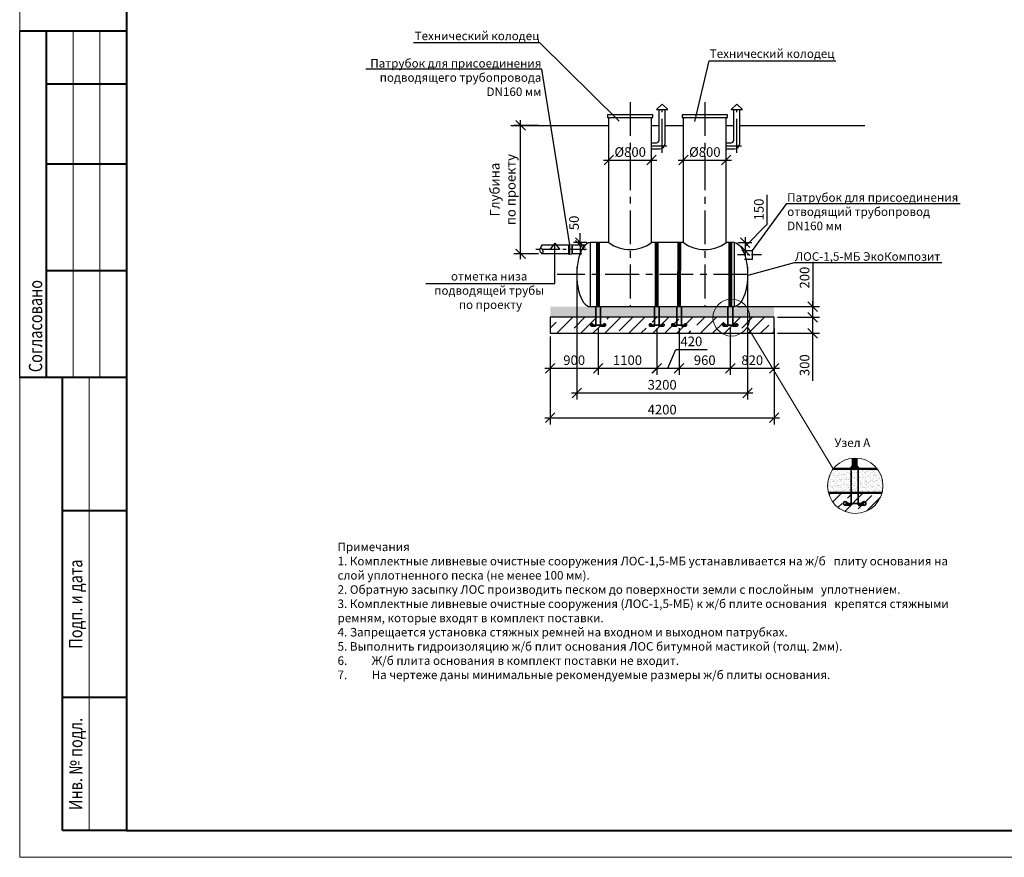
# Model space of a CAD drawing. Extents: x -7229 to 98044, y -125079 to -95379.
# Drawn here: x 552 to 19018, y -125079 to -109367 of the extents above; entities that cross this region are included whole.
import ezdxf
from ezdxf import colors
from ezdxf.entities.mleader import LeaderData, LeaderLine
from ezdxf.enums import TextEntityAlignment as Align
from ezdxf.math import Vec2, Vec3

# ---------------------------------------------------------------- set-up
doc = ezdxf.new("R2010")
doc.units = 0
doc.linetypes.add('осеваяX2', pattern=[101.6, 63.5, -12.7, 12.7, -12.7])
doc.layers.get('0').update_dxf_attribs({"linetype": 'CONTINUOUS'})
doc.layers.get('Defpoints').update_dxf_attribs({"linetype": 'CONTINUOUS'})
for name, color, linetype, lineweight in [('Вход', 34, 'CONTINUOUS', 50), ('Корпус', 250, 'CONTINUOUS', 50), ('Ремни', 92, 'CONTINUOUS', 50), ('Самотек', 32, 'CONTINUOUS', 25), ('Фундаменты-Плиты', 251, 'CONTINUOUS', 30)]:
    doc.layers.add(name, color=color, linetype=linetype, lineweight=lineweight)
for name, color, linetype in [('Оси', 1, 'осеваяX2'), ('Размеры', 96, 'CONTINUOUS'), ('Тонкая', 250, 'CONTINUOUS')]:
    doc.layers.add(name, color=color, linetype=linetype)
doc.styles.add('GOST 2.304', font='CS_Gost2304.shx')
doc.styles.add('SPDS', font='spds.shx', dxfattribs={"height": 200})
doc.styles.add('Простой', font='spds.shx', dxfattribs={"width": 0.8})
doc.linetypes.add('Земля', pattern='A,1,[130,ltypeshp.shx,S=2,R=135,X=0,Y=-1.414214],1.5,[130,ltypeshp.shx,S=2,R=135,X=0,Y=-1.414214],1.5,[130,ltypeshp.shx,S=2,R=135,X=0,Y=-1.414214],10', length=14)
doc.dimstyles.new('SPDS', dxfattribs={"dimscale": 100, "dimtxt": 1.8, "dimasz": 1.8, "dimexe": 1.25, "dimexo": 0.625, "dimtad": 1, "dimdec": 0, "dimrnd": 0.001, "dimtxsty": 'GOST 2.304', "dimblk": 'OBLIQUE', "dimcen": 2.5, "dimdle": 1, "dimadec": 0, "dimazin": 2, "dimtfac": 0.75, "dimtdec": 0, "dimtmove": 1, "dimatfit": 3, "dimldrblk": 'DOTSMALL', "dimfxl": 1, "dimtolj": 1, "dimarcsym": 0})

# ---------------------------------------------------------------- blocks, each defined once
blk = doc.blocks.new('*U162')
at = {"lineweight": 5}
for p, q in [((0, 0), (0, 297)), ((10, 90), (10, 155)), ((15, 90), (15, 155)), ((13, 5), (13, 90)), ((0, 0), (420, 0))]:
    blk.add_line(p, q, dxfattribs=at)
at = {"lineweight": 40}
for p, q in [((20, 292), (20, 5)), ((20, 155), (0, 155)), ((5, 90), (5, 155)), ((20, 145), (5, 145)), ((20, 130), (5, 130)), ((20, 110), (5, 110)), ((20, 90), (0, 90)), ((8, 5), (8, 90)), ((20, 65), (8, 65)), ((20, 30), (8, 30)), ((20, 5), (8, 5)), ((20, 5), (415, 5))]:
    blk.add_line(p, q, dxfattribs=at)
for p, q in [((0, 90), (0, 155)), ((20, 5), (20, 155))]:
    blk.add_line(p, q)
at = {"style": 'Простой', "width": 0.8}
blk.add_text('Согласовано', height=2.5, rotation=90, dxfattribs=at).set_placement((5, 91), align=Align.BOTTOM_LEFT)
for s, p in [('Подп. и дата', (10.5, 47.5)), ('Инв. № подл.', (10.5, 17.5))]:
    blk.add_text(s, height=2.5, rotation=90, dxfattribs=at).set_placement(p, align=Align.MIDDLE_CENTER)
at = {"style": 'Простой', "width": 0.8, "flags": 8}
for tag, p in [('002_Шифр_проекта', (355, 55)), ('003_Стадия_проекта', (372.5, 25)), ('008_Номер_листа', (387.5, 25)), ('Всего_листов', (405, 25))]:
    blk.add_attdef(tag, text='', height=5, dxfattribs=at).set_placement(p, align=Align.MIDDLE_CENTER)
at = {"style": 'Простой', "flags": 8}
for tag, p, width in [('001_ИМЯ_ПРОЕКТА_001', (349.94, 41.5), 0.75), ('006_ИМЯ_РАЗДЕЛА_001', (324.94, 26.5), 0.75), ('007_ИМЯ_ЛИСТА_001', (324.6, 11.5), 0.8)]:
    blk.add_attdef(tag, p, '', height=3, dxfattribs=dict(at, width=width))
at = {"style": 'Простой', "width": 0.8, "flags": 8}
for tag, p in [('011_Должность', (230.5, 30)), ('021_Фамилия', (250.5, 30)), ('012_Должность', (230.5, 25)), ('022_Фамилия', (250.5, 25)), ('013_Должность', (230.5, 20)), ('023_Фамилия', (250.5, 20)), ('014_Должность', (230.5, 15)), ('024_Фамилия', (250.5, 15)), ('015_Должность', (230.5, 10)), ('025_Фамилия', (250.5, 10)), ('016_Должность', (230.5, 5)), ('026_Фамилия', (250.5, 5)), ('Формат', (365, 0.3))]:
    blk.add_attdef(tag, text='', height=2.5, dxfattribs=at).set_placement(p, align=Align.BOTTOM_LEFT)
for tag, p in [('005_Дата_1', (290, 30)), ('005_Дата_2', (290, 25)), ('005_Дата_3', (290, 20)), ('005_Дата_4', (290, 15)), ('005_Дата_5', (290, 10)), ('005_Дата_6', (290, 5))]:
    blk.add_attdef(tag, text='', height=2.5, dxfattribs=at).set_placement(p, align=Align.BOTTOM_CENTER)
blk.add_attdef('004_Архив1', text='', height=2.5, rotation=90, dxfattribs=at).set_placement((16.5, 17.5), align=Align.MIDDLE_CENTER)
blk = doc.blocks.new('РАСТРУБ М1')
at = {"layer": 'Вход', "lineweight": 20, "ltscale": 5}
for p, q in [((-0.43, 0.54), (-0.46, 0.54)), ((-0.46, -0.54), (-0.46, 0.54)), ((-0.46, 0.5), (-0.46, -0.5)), ((-0.43, -0.55), (-0.43, 0.55)), ((-0.33, 0.57), (-0.41, 0.57)), ((-0.31, -0.55), (-0.31, 0.55)), ((-0.08, 0.54), (-0.31, 0.54)), ((-0.08, -0.54), (-0.08, 0.54)), ((-0.08, 0.54), (0, 0.5)), ((0, -0.5), (0, 0.5)), ((-0.43, -0.54), (-0.46, -0.54)), ((-0.33, -0.57), (-0.41, -0.57)), ((-0.08, -0.54), (-0.31, -0.54)), ((0, -0.5), (-0.08, -0.54))]:
    blk.add_line(p, q, dxfattribs=at)
for centre, start, end in [((-0.4, 0.54), 101.4919, 184.0516), ((-0.33, 0.54), 355.9484, 78.5081), ((-0.4, -0.54), 175.9484, 258.5081), ((-0.33, -0.54), 281.4919, 4.0516)]:
    blk.add_arc(centre, 0.022, start, end, dxfattribs=at)
blk = doc.blocks.new('_Oblique')
at = {"color": 0, "linetype": 'ByBlock', "lineweight": -2}
blk.add_line((-0.5, -0.5), (0.5, 0.5), dxfattribs=at)
blk = doc.blocks.new('*D177')
at = {"color": 0, "lineweight": -2, "transparency": 16777216}
for p, q in [((11064, -113549), (11064, -113369)), ((11188, -113549), (10939, -113549)), ((11064, -113599), (11064, -113549)), ((11078, -113599), (10939, -113599)), ((11064, -113599), (11064, -113779))]:
    blk.add_line(p, q, dxfattribs=at)
at = {"layer": 'Defpoints', "color": 0, "lineweight": 30, "transparency": 16777216}
for p in [(11064, -113549), (11251, -113549), (11141, -113599)]:
    blk.add_point(p, dxfattribs=at)
at = {"color": 0, "lineweight": -2, "transparency": 16777216, "xscale": 180, "yscale": 180, "zscale": 180}
for p, rotation in [((11064, -113549), 270), ((11064, -113599), 90)]:
    blk.add_blockref('_Oblique', p, dxfattribs=dict(at, rotation=rotation))
at = {"color": 0, "transparency": 16777216, "insert": (10948, -113179), "char_height": 180, "attachment_point": 5, "rotation": 90, "style": 'GOST 2.304'}
blk.add_mtext('\\A1;50', dxfattribs=at)
blk = doc.blocks.new('_DotSmall')
at = {"color": 0, "linetype": 'ByBlock', "const_width": 0.5}
blk.add_lwpolyline([(-0.0625, 0, 1), (0.0625, 0, 1)], format="xyb", close=True, dxfattribs=at)
blk = doc.blocks.new('*D178')
at = {"color": 0, "lineweight": -2, "transparency": 16777216}
for p, q in [((11601, -111939), (11601, -111876)), ((12401, -111939), (12401, -111876)), ((11501, -112001), (12501, -112001))]:
    blk.add_line(p, q, dxfattribs=at)
at = {"layer": 'Defpoints', "color": 0, "lineweight": 30, "transparency": 16777216}
for p in [(11601, -112001), (12401, -112001), (12401, -112001)]:
    blk.add_point(p, dxfattribs=at)
at = {"color": 0, "lineweight": -2, "transparency": 16777216, "xscale": 180, "yscale": 180, "zscale": 180, "rotation": 180}
blk.add_blockref('_Oblique', (11601, -112001), dxfattribs=at)
at = {"color": 0, "lineweight": -2, "transparency": 16777216, "xscale": 180, "yscale": 180, "zscale": 180}
blk.add_blockref('_Oblique', (12401, -112001), dxfattribs=at)
at = {"color": 0, "transparency": 16777216, "insert": (12001, -111849), "char_height": 180, "attachment_point": 5, "style": 'GOST 2.304'}
blk.add_mtext('\\A1;%%c800', dxfattribs=at)
blk = doc.blocks.new('*D179')
at = {"color": 0, "lineweight": -2, "transparency": 16777216}
for p, q in [((14568, -113203), (14568, -112650)), ((14157, -113624), (14568, -113203)), ((14017, -113549), (14282, -113549)), ((14157, -113449), (14157, -113799)), ((14147, -113699), (14282, -113699))]:
    blk.add_line(p, q, dxfattribs=at)
at = {"layer": 'Defpoints', "color": 0, "lineweight": 30, "transparency": 16777216}
for p in [(13955, -113549), (14084, -113699), (14157, -113699)]:
    blk.add_point(p, dxfattribs=at)
at = {"color": 0, "lineweight": -2, "transparency": 16777216, "xscale": 180, "yscale": 180, "zscale": 180}
for p, rotation in [((14157, -113549), 90), ((14157, -113699), 270)]:
    blk.add_blockref('_Oblique', p, dxfattribs=dict(at, rotation=rotation))
at = {"color": 0, "transparency": 16777216, "insert": (14415, -112927), "char_height": 180, "attachment_point": 5, "rotation": 90, "style": 'GOST 2.304'}
blk.add_mtext('\\A1;150', dxfattribs=at)
blk = doc.blocks.new('*D180')
at = {"color": 0, "lineweight": -2, "transparency": 16777216}
for p, q in [((13001, -111939), (13001, -111876)), ((13801, -111939), (13801, -111876)), ((12901, -112001), (13901, -112001))]:
    blk.add_line(p, q, dxfattribs=at)
at = {"layer": 'Defpoints', "color": 0, "lineweight": 30, "transparency": 16777216}
for p in [(13001, -112001), (13801, -112001), (13801, -112001)]:
    blk.add_point(p, dxfattribs=at)
at = {"color": 0, "lineweight": -2, "transparency": 16777216, "xscale": 180, "yscale": 180, "zscale": 180, "rotation": 180}
blk.add_blockref('_Oblique', (13001, -112001), dxfattribs=at)
at = {"color": 0, "lineweight": -2, "transparency": 16777216, "xscale": 180, "yscale": 180, "zscale": 180}
blk.add_blockref('_Oblique', (13801, -112001), dxfattribs=at)
at = {"color": 0, "transparency": 16777216, "insert": (13401, -111849), "char_height": 180, "attachment_point": 5, "style": 'GOST 2.304'}
blk.add_mtext('\\A1;%%c800', dxfattribs=at)
blk = doc.blocks.new('111')
at = {"color": 7, "lineweight": 35}
for p, q in [((11037, -114629), (11037, -114271)), ((11126, -114629), (11126, -114271)), ((11025, -114639), (10960, -114639)), ((10965, -114616), (11198, -114616)), ((11033, -114646), (10976, -114596)), ((11130, -114646), (11186, -114596)), ((11138, -114639), (11203, -114639))]:
    blk.add_line(p, q, dxfattribs=at)
for centre, radius, start, end in [((10965, -114616), 23.4, 60.5794, 257.1069), ((11027, -114629), 10.3, 259.5636, 0), ((11136, -114629), 10.2, 179.5536, 280.6322), ((11198, -114616), 23.4, 282.8931, 119.4206)]:
    blk.add_arc(centre, radius, start, end, dxfattribs=at)
blk = doc.blocks.new('*D181')
at = {"color": 0, "lineweight": -2, "transparency": 16777216}
for p, q in [((11401, -115156), (11401, -116031)), ((10501, -115312), (10501, -116031)), ((10401, -115906), (11501, -115906))]:
    blk.add_line(p, q, dxfattribs=at)
at = {"layer": 'Defpoints', "color": 0, "lineweight": 30, "transparency": 16777216}
for p in [(11401, -115094), (10501, -115249), (11401, -115906)]:
    blk.add_point(p, dxfattribs=at)
at = {"color": 0, "lineweight": -2, "transparency": 16777216, "xscale": 180, "yscale": 180, "zscale": 180, "rotation": 180}
blk.add_blockref('_Oblique', (10501, -115906), dxfattribs=at)
at = {"color": 0, "lineweight": -2, "transparency": 16777216, "xscale": 180, "yscale": 180, "zscale": 180}
blk.add_blockref('_Oblique', (11401, -115906), dxfattribs=at)
at = {"color": 0, "transparency": 16777216, "insert": (10951, -115754), "char_height": 180, "attachment_point": 5, "style": 'GOST 2.304'}
blk.add_mtext('\\A1;900', dxfattribs=at)
blk = doc.blocks.new('*D182')
at = {"color": 0, "lineweight": -2, "transparency": 16777216}
for p, q in [((11401, -115156), (11401, -116031)), ((12501, -115156), (12501, -116031)), ((11301, -115906), (12601, -115906))]:
    blk.add_line(p, q, dxfattribs=at)
at = {"layer": 'Defpoints', "color": 0, "lineweight": 30, "transparency": 16777216}
for p in [(11401, -115094), (12501, -115094), (12501, -115906)]:
    blk.add_point(p, dxfattribs=at)
at = {"color": 0, "lineweight": -2, "transparency": 16777216, "xscale": 180, "yscale": 180, "zscale": 180, "rotation": 180}
blk.add_blockref('_Oblique', (11401, -115906), dxfattribs=at)
at = {"color": 0, "lineweight": -2, "transparency": 16777216, "xscale": 180, "yscale": 180, "zscale": 180}
blk.add_blockref('_Oblique', (12501, -115906), dxfattribs=at)
at = {"color": 0, "transparency": 16777216, "insert": (11951, -115754), "char_height": 180, "attachment_point": 5, "style": 'GOST 2.304'}
blk.add_mtext('\\A1;1100', dxfattribs=at)
blk = doc.blocks.new('*D183')
at = {"color": 0, "lineweight": -2, "transparency": 16777216}
for p, q in [((12499, -115156), (12499, -116031)), ((12919, -115156), (12919, -116031)), ((12709, -115906), (12855, -115553)), ((12855, -115553), (13443, -115553)), ((12399, -115906), (13019, -115906))]:
    blk.add_line(p, q, dxfattribs=at)
at = {"layer": 'Defpoints', "color": 0, "lineweight": 30, "transparency": 16777216}
for p in [(12499, -115094), (12919, -115094), (12919, -115906)]:
    blk.add_point(p, dxfattribs=at)
at = {"color": 0, "lineweight": -2, "transparency": 16777216, "xscale": 180, "yscale": 180, "zscale": 180, "rotation": 180}
blk.add_blockref('_Oblique', (12499, -115906), dxfattribs=at)
at = {"color": 0, "lineweight": -2, "transparency": 16777216, "xscale": 180, "yscale": 180, "zscale": 180}
blk.add_blockref('_Oblique', (12919, -115906), dxfattribs=at)
at = {"color": 0, "transparency": 16777216, "insert": (13149, -115401), "char_height": 180, "attachment_point": 5, "style": 'GOST 2.304'}
blk.add_mtext('\\A1;420', dxfattribs=at)
blk = doc.blocks.new('*D184')
at = {"color": 0, "lineweight": -2, "transparency": 16777216}
for p, q in [((12919, -115156), (12919, -116031)), ((13879, -115156), (13879, -116031)), ((12819, -115906), (13979, -115906))]:
    blk.add_line(p, q, dxfattribs=at)
at = {"layer": 'Defpoints', "color": 0, "lineweight": 30, "transparency": 16777216}
for p in [(12919, -115094), (13879, -115094), (13879, -115906)]:
    blk.add_point(p, dxfattribs=at)
at = {"color": 0, "lineweight": -2, "transparency": 16777216, "xscale": 180, "yscale": 180, "zscale": 180, "rotation": 180}
blk.add_blockref('_Oblique', (12919, -115906), dxfattribs=at)
at = {"color": 0, "lineweight": -2, "transparency": 16777216, "xscale": 180, "yscale": 180, "zscale": 180}
blk.add_blockref('_Oblique', (13879, -115906), dxfattribs=at)
at = {"color": 0, "transparency": 16777216, "insert": (13399, -115754), "char_height": 180, "attachment_point": 5, "style": 'GOST 2.304'}
blk.add_mtext('\\A1;960', dxfattribs=at)
blk = doc.blocks.new('*D185')
at = {"color": 0, "lineweight": -2, "transparency": 16777216}
for p, q in [((11001, -114012), (11001, -116492)), ((14201, -114012), (14201, -116492)), ((10901, -116367), (14301, -116367))]:
    blk.add_line(p, q, dxfattribs=at)
at = {"layer": 'Defpoints', "color": 0, "lineweight": 30, "transparency": 16777216}
for p in [(11001, -113949), (14201, -113949), (14201, -116367)]:
    blk.add_point(p, dxfattribs=at)
at = {"color": 0, "lineweight": -2, "transparency": 16777216, "xscale": 180, "yscale": 180, "zscale": 180, "rotation": 180}
blk.add_blockref('_Oblique', (11001, -116367), dxfattribs=at)
at = {"color": 0, "lineweight": -2, "transparency": 16777216, "xscale": 180, "yscale": 180, "zscale": 180}
blk.add_blockref('_Oblique', (14201, -116367), dxfattribs=at)
at = {"color": 0, "transparency": 16777216, "insert": (12601, -116215), "char_height": 180, "attachment_point": 5, "style": 'GOST 2.304'}
blk.add_mtext('\\A1;3200', dxfattribs=at)
blk = doc.blocks.new('*D186')
at = {"color": 0, "lineweight": -2, "transparency": 16777216}
for p, q in [((10501, -115312), (10501, -116958)), ((14701, -115312), (14701, -116958)), ((10401, -116833), (14801, -116833))]:
    blk.add_line(p, q, dxfattribs=at)
at = {"layer": 'Defpoints', "color": 0, "lineweight": 30, "transparency": 16777216}
for p in [(10501, -115249), (14701, -115249), (14701, -116833)]:
    blk.add_point(p, dxfattribs=at)
at = {"color": 0, "lineweight": -2, "transparency": 16777216, "xscale": 180, "yscale": 180, "zscale": 180, "rotation": 180}
blk.add_blockref('_Oblique', (10501, -116833), dxfattribs=at)
at = {"color": 0, "lineweight": -2, "transparency": 16777216, "xscale": 180, "yscale": 180, "zscale": 180}
blk.add_blockref('_Oblique', (14701, -116833), dxfattribs=at)
at = {"color": 0, "transparency": 16777216, "insert": (12601, -116681), "char_height": 180, "attachment_point": 5, "style": 'GOST 2.304'}
blk.add_mtext('\\A1;4200', dxfattribs=at)
blk = doc.blocks.new('*D187')
at = {"color": 0, "lineweight": -2, "transparency": 16777216}
for p, q in [((15424, -115349), (15424, -114849)), ((14763, -114949), (15549, -114949)), ((14763, -115249), (15549, -115249)), ((15424, -116142), (15424, -115249))]:
    blk.add_line(p, q, dxfattribs=at)
at = {"layer": 'Defpoints', "color": 0, "lineweight": 30, "transparency": 16777216}
for p in [(14701, -114949), (15424, -114949), (14701, -115249)]:
    blk.add_point(p, dxfattribs=at)
at = {"color": 0, "lineweight": -2, "transparency": 16777216, "xscale": 180, "yscale": 180, "zscale": 180}
for p, rotation in [((15424, -114949), 90), ((15424, -115249), 270)]:
    blk.add_blockref('_Oblique', p, dxfattribs=dict(at, rotation=rotation))
at = {"color": 0, "transparency": 16777216, "insert": (15272, -115848), "char_height": 180, "attachment_point": 5, "rotation": 90, "style": 'GOST 2.304'}
blk.add_mtext('\\A1;300', dxfattribs=at)
blk = doc.blocks.new('*D188')
at = {"color": 0, "lineweight": -2, "transparency": 16777216}
for p, q in [((15424, -113911), (15424, -114749)), ((15424, -115049), (15424, -114649)), ((14013, -114749), (15549, -114749)), ((14763, -114949), (15549, -114949))]:
    blk.add_line(p, q, dxfattribs=at)
at = {"layer": 'Defpoints', "color": 0, "lineweight": 30, "transparency": 16777216}
for p in [(13951, -114749), (15424, -114749), (14701, -114949)]:
    blk.add_point(p, dxfattribs=at)
at = {"color": 0, "lineweight": -2, "transparency": 16777216, "xscale": 180, "yscale": 180, "zscale": 180}
for p, rotation in [((15424, -114749), 90), ((15424, -114949), 270)]:
    blk.add_blockref('_Oblique', p, dxfattribs=dict(at, rotation=rotation))
at = {"color": 0, "transparency": 16777216, "insert": (15272, -114205), "char_height": 180, "attachment_point": 5, "rotation": 90, "style": 'GOST 2.304'}
blk.add_mtext('\\A1;200', dxfattribs=at)
blk = doc.blocks.new('*D190')
at = {"color": 0, "lineweight": -2, "transparency": 16777216}
for p, q in [((13879, -115156), (13879, -116031)), ((14701, -115156), (14701, -116031)), ((13779, -115906), (14801, -115906))]:
    blk.add_line(p, q, dxfattribs=at)
at = {"layer": 'Defpoints', "color": 0, "lineweight": 30, "transparency": 16777216}
for p in [(13879, -115094), (14701, -115094), (14701, -115906)]:
    blk.add_point(p, dxfattribs=at)
at = {"color": 0, "lineweight": -2, "transparency": 16777216, "xscale": 180, "yscale": 180, "zscale": 180, "rotation": 180}
blk.add_blockref('_Oblique', (13879, -115906), dxfattribs=at)
at = {"color": 0, "lineweight": -2, "transparency": 16777216, "xscale": 180, "yscale": 180, "zscale": 180}
blk.add_blockref('_Oblique', (14701, -115906), dxfattribs=at)
at = {"color": 0, "transparency": 16777216, "insert": (14290, -115754), "char_height": 180, "attachment_point": 5, "style": 'GOST 2.304'}
blk.add_mtext('\\A1;820', dxfattribs=at)
blk = doc.blocks.new('*D191')
at = {"color": 0, "lineweight": -2, "transparency": 16777216}
for p, q in [((9945, -113859), (9945, -111249)), ((10282, -111349), (9820, -111349)), ((10282, -113759), (9820, -113759))]:
    blk.add_line(p, q, dxfattribs=at)
at = {"layer": 'Defpoints', "color": 0, "lineweight": 30, "transparency": 16777216}
for p in [(9945, -111349), (10344, -111349), (10344, -113759)]:
    blk.add_point(p, dxfattribs=at)
at = {"color": 0, "lineweight": -2, "transparency": 16777216, "xscale": 180, "yscale": 180, "zscale": 180}
for p, rotation in [((9945, -111349), 90), ((9945, -113759), 270)]:
    blk.add_blockref('_Oblique', p, dxfattribs=dict(at, rotation=rotation))
at = {"color": 0, "transparency": 16777216, "insert": (9612, -112554), "char_height": 180, "attachment_point": 5, "rotation": 90, "style": 'GOST 2.304'}
blk.add_mtext('\\A1;Глубина \\Pпо проекту', dxfattribs=at)
blk = doc.blocks.new('кр')
at = {"color": 7, "lineweight": 35}
for p, q in [((88036, -107085), (88036, -106643)), ((88124, -107085), (88124, -106643)), ((88024, -107095), (87958, -107095)), ((87965, -107072), (88195, -107072)), ((88032, -107102), (87975, -107052)), ((88128, -107102), (88185, -107052)), ((88136, -107095), (88202, -107095))]:
    blk.add_line(p, q, dxfattribs=at)
for centre, radius, start, end in [((87963, -107073), 23.4, 60.5794, 257.1069), ((88026, -107085), 10.3, 259.5636, 0), ((88134, -107085), 10.2, 179.5536, 280.6322), ((88197, -107073), 23.4, 282.8931, 119.4206)]:
    blk.add_arc(centre, radius, start, end, dxfattribs=at)

msp = doc.modelspace()

# ---------------------------------------------------------------- hatches: boundary and pattern name
h = msp.add_hatch()
h.set_pattern_fill('AR-SAND', color=256)
h.set_pattern_definition([(37.5, (24029.594, -371.39), (-1.600031, 48.941324), [0, -38.608, 0, -43.18, 0, -41.275]), (7.5, (24029.594, -371.39), (44.95233, 71.68251), [0, -20.828, 0, -34.798, 0, -13.335]), (327.5, (23998.35, -371.39), (79.099237, 0.143718), [0, -12.7, 0, -45.72, 0, -59.69]), (317.5, (23998.35, -371.39), (76.355645, 22.292932), [0, -6.35, 0, -29.972, 0, -34.29])])
h.paths.add_polyline_path([(10500.7, -114949.3), (14700.7, -114949.3), (14700.7, -114749.3), (10500.7, -114749.3)])
h = msp.add_hatch()
h.set_pattern_fill('AR-SAND', color=256, scale=1.5)
h.set_pattern_definition([(37.5, (-130263.594, 39819.17), (-2.400047, 73.411986), [0, -57.912, 0, -64.77, 0, -61.9125]), (7.5, (-130263.59, 39819.17), (67.428492, 107.523765), [0, -31.242, 0, -52.197, 0, -20.0025]), (327.5, (-130310.46, 39819.17), (118.648856, 0.215578), [0, -19.05, 0, -68.58, 0, -89.535]), (317.5, (-130310.46, 39819.17), (114.53347, 33.4394), [0, -9.525, 0, -44.958, 0, -51.435])])
edge = h.paths.add_edge_path()
edge.add_arc((16222.3, -118109.8), 520, 142.72655, 195.05263)
edge.add_line((15720.1, -118244.8), (16724.5, -118244.8))
edge.add_arc((16222.3, -118109.8), 520, 344.94737, 397.27345)
edge.add_line((16636.1, -117794.8), (15808.5, -117794.8))
h = msp.add_hatch()
h.set_pattern_fill('ANSI35', color=256, scale=45)
h.set_pattern_definition([(45, (-130263.6, 39819.17), (-202.05576, 202.05576), []), (45, (-130061.54, 39819.17), (-202.05576, 202.05576), [357.1875, -71.4375, 0, -71.4375])])
h.paths.add_polyline_path([(15720.1, -118244.8, 0.7665976), (16724.5, -118244.8)])
at = {"layer": 'Фундаменты-Плиты', "lineweight": 25}
h = msp.add_hatch(dxfattribs=at)
h.set_pattern_fill('ANSI35', color=256, scale=50)
h.set_pattern_definition([(45, (24029.6, -371.4), (-224.5064, 224.5064), []), (45, (24254.1, -371.4), (-224.5064, 224.5064), [396.875, -79.375, 0, -79.375])])
h.paths.add_polyline_path([(10500.7, -115249.3), (14700.7, -115249.3), (14700.7, -114949.3), (10500.7, -114949.3)])

# ---------------------------------------------------------------- linework, layer by layer
for p, q in [((12495.7, -111049.3), (12600.7, -110949.3)), ((12600.7, -110949.3), (12705.7, -111049.3)), ((13895.7, -111049.3), (14000.7, -110949.3)), ((14000.7, -110949.3), (14105.7, -111049.3)), ((12495.7, -111049.3), (12705.7, -111049.3)), ((12545.7, -111628.7), (12545.7, -111049.3)), ((12655.7, -111688.7), (12655.7, -111049.3)), ((13895.7, -111049.3), (14105.7, -111049.3)), ((13945.7, -111628.8), (13945.7, -111049.3)), ((14055.7, -111688.8), (14055.7, -111049.3)), ((11600.7, -113549.3), (11600.7, -111199.3)), ((12400.7, -113549.3), (12400.7, -111199.3)), ((13000.7, -113549.3), (13000.7, -111199.3)), ((13800.7, -113549.3), (13800.7, -111199.3)), ((12400.7, -111678.7), (12495.7, -111678.7)), ((13800.7, -111678.8), (13895.7, -111678.8)), ((12400.7, -111788.7), (12555.7, -111788.7)), ((13800.7, -111788.8), (13955.7, -111788.8)), ((10586.9, -113559), (10492.3, -113678.5)), ((10586.9, -114315.5), (10586.9, -113559)), ((10586.9, -113559), (10681.6, -113678.5)), ((11250.7, -113544.5), (11250.7, -114749.3)), ((13950.7, -113549.3), (13950.7, -114749.3)), ((8166.4, -114315.5), (10586.9, -114315.5))]:
    msp.add_line(p, q)
for points in [[(11575.7, -111199.3), (12425.7, -111199.3), (12425.7, -111149.3), (11575.7, -111149.3)], [(12975.7, -111199.3), (13825.7, -111199.3), (13825.7, -111149.3), (12975.7, -111149.3)], [(10500.7, -115249.3), (14700.7, -115249.3), (14700.7, -114949.3), (10500.7, -114949.3)]]:
    msp.add_lwpolyline(points, close=True)
at = {"linetype": 'Земля', "ltscale": 20}
for points in [[(9765.4, -111349.3), (11600.7, -111349.3)], [(12400.7, -111349.3), (12545.7, -111349.3)], [(12655.7, -111349.3), (13000.7, -111349.3)], [(13800.7, -111349.3), (13945.7, -111349.3)], [(13800.7, -111349.3), (13945.7, -111349.3)], [(14055.7, -111349.3), (16403.2, -111349.3)]]:
    msp.add_lwpolyline(points, dxfattribs=at)
for points in [[(11600.7, -113549.3), (11250.7, -113549.3)], [(13000.7, -113549.3), (12400.7, -113549.3)], [(13950.7, -113549.3), (13800.7, -113549.3)], [(11000.7, -114069.9), (11000.7, -114229.5)], [(11250.7, -114749.3), (13950.7, -114749.3)]]:
    msp.add_lwpolyline(points)
for centre, radius, start, end in [((12487.5, -111620.5), 58.8, 278.0384, 351.9616), ((12551.5, -111684.6), 104.2, 272.28441, 357.71559), ((13887.5, -111620.6), 58.8, 278.0384, 351.9616), ((13951.5, -111684.7), 104.2, 272.28441, 357.71559), ((12000.7, -112994.8), 683.7, 234.19227, 305.80773), ((13400.7, -112994.8), 683.7, 234.19227, 305.80773)]:
    msp.add_arc(centre, radius, start, end)
msp.add_ellipse((11250.7, -114149.3), major_axis=(0, 600), ratio=0.4166667, start_param=0, end_param=3.1415927)
at = {"extrusion": (0, 0, -1)}
msp.add_ellipse((13950.7, -114149.3), major_axis=(0, 600), ratio=0.4166667, start_param=0, end_param=3.1415927, dxfattribs=at)
at = {"layer": 'Корпус'}
for points in [[(15808.5, -117794.8), (16636.1, -117794.8)], [(16724.5, -118244.8), (15720.1, -118244.8)]]:
    msp.add_lwpolyline(points, dxfattribs=at)
msp.add_arc((16211.8, -117794.8), 66.1, 359.99656, 180.0163, dxfattribs=at)
at = {"layer": 'Оси', "linetype": 'осеваяX2', "ltscale": 10}
for p, q in [((12000.7, -110912.7), (12000.7, -114749.3)), ((13400.7, -110912.8), (13400.7, -114749.3)), ((12600.7, -111863.4), (12600.7, -111049.3)), ((12600.7, -111863.4), (12600.7, -111049.3)), ((14000.7, -111863.5), (14000.7, -111049.3)), ((14000.7, -111863.5), (14000.7, -111049.3)), ((12400.7, -111733.7), (12690.3, -111733.7)), ((13800.7, -111733.8), (14090.3, -111733.8)), ((14200.7, -114149.3), (10631.8, -114149.3))]:
    msp.add_line(p, q, dxfattribs=at)
at = {"layer": 'Оси', "linetype": 'осеваяX2', "ltscale": 5}
msp.add_line((11182, -113678.7), (10217.6, -113678.7), dxfattribs=at)
at = {"layer": 'Оси', "linetype": 'осеваяX2', "ltscale": 3}
msp.add_line((14464.6, -113779.3), (14014.9, -113779.3), dxfattribs=at)
at = {"layer": 'Размеры', "color": 0, "lineweight": 9}
msp.add_line((14199, -115129.5), (15808.5, -117794.8), dxfattribs=at)
for centre, radius in [((13899.6, -114954.7), 346.7), ((16222.3, -118109.8), 520)]:
    msp.add_circle(centre, radius, dxfattribs=at)
at = {"layer": 'Ремни'}
for points, const_width in [([(11400.7, -114749.3), (11400.7, -113549.3)], 75), ([(12498.7, -114749.3), (12498.7, -113549.3)], 75), ([(12918.8, -114749.3), (12920.7, -113549.3)], 75), ([(13878.8, -114749.3), (13880.7, -113549.3)], 75), ([(16211.8, -117794.8), (16211.8, -117589.9)], 112.5)]:
    msp.add_lwpolyline(points, dxfattribs=dict(at, const_width=const_width))
at = {"layer": 'Самотек'}
for p, q in [((10845.4, -113599.3), (10344, -113599.3)), ((11172.6, -113599.3), (10918.5, -113599.3)), ((14097.7, -113699.3), (14297.8, -113699.3)), ((14297.8, -113859.3), (14297.8, -113699.3)), ((10845.4, -113759.1), (10344.3, -113758.9)), ((11097.5, -113758.9), (10918.5, -113758.9)), ((14146.9, -113859.3), (14297.8, -113859.3))]:
    msp.add_line(p, q, dxfattribs=at)
msp.add_spline([(10324.3, -113634.3), (10303.5, -113688.2), (10344.3, -113758.9)], degree=3, dxfattribs=at)
msp.add_open_spline([(10344, -113599.3), (10344, -113599.3), (10344, -113599.3), (10344, -113599.3), (10334.2, -113611.4), (10312.1, -113638.6), (10355.1, -113677.7), (10376, -113728.3), (10353, -113750.5), (10344.3, -113758.9)], degree=3, knots=[-0.0005128, -0.0005128, -0.0005128, -0.0005128, 0, 0, 0, 51.089475, 114.86639, 184.1248336, 226.4300374, 226.4300374, 226.4300374, 226.4300374], dxfattribs=at)

# ---------------------------------------------------------------- block references
at = {"xscale": 100, "yscale": 100, "zscale": 100}
msp.add_blockref('*U162', (552.2, -125079), dxfattribs=at)
at = {"color": 1, "lineweight": 30}
for p in [(319.2, -477.9), (1417.3, -477.9), (1837.3, -477.9), (2797.3, -477.9)]:
    msp.add_blockref('111', p, dxfattribs=at)
at = {"color": 1, "xscale": 1.5, "yscale": 1.5, "zscale": 1.5}
msp.add_blockref('кр', (-115908.1, 42169), dxfattribs=at)
at = {"layer": 'Самотек', "xscale": 160.4085286025799, "yscale": 160.4085286025799, "zscale": 160.4085286025799}
msp.add_blockref('РАСТРУБ М1', (10918.5, -113678.7), dxfattribs=at)

# ---------------------------------------------------------------- texts
at = {"char_height": 160, "style": 'SPDS'}
for s, width, gutter_width, insert, attachment_point in [('отметка низа \\Pподводящей трубы\\P {\\C1;по проекту}', 5114.175, 800, (9356.5, -114446.1), 5), ('Примечания^J1. Комплектные ливневые очистные сооружения ЛОС-1,5-МБ устанавливается на ж/б {\\H2.02381x; }плиту основания на слой уплотненного песка (не менее 100 мм).{\\H1.84921x; }^J2. Обратную засыпку ЛОС производить песком до поверхности земли с послойным {\\H1.71693x; }уплотнением.{\\H1.59436x; }^J3. Комплектные ливневые очистные сооружения (ЛОС-1,5-МБ) к ж/б плите основания {\\H1.82569x; }крепятся стяжными ремням, которые входят в комплект поставки.\\~{\\H1.72477x; }^J4. Запрещается установка стяжных ремней на входном и выходном патрубках.{\\H1.59174x; }^J5. Выполнить гидроизоляцию ж/б плит основания ЛОС битумной мастикой (толщ. 2мм).{\\H1.82656x; }\\P6.^IЖ/б плита основания в комплект поставки не входит.{\\H1.91496x; }\\P7.^IНа чертеже даны минимальные рекомендуемые размеры ж/б плиты основания.{\\H1.88549x; }', 11858.577, 750, (6513.8, -119175.8), 1)]:
    msp.add_mtext_dynamic_manual_height_columns(s, width=width, gutter_width=gutter_width, heights=[0], dxfattribs=dict(at, insert=insert, attachment_point=attachment_point))
at = {"layer": 'Тонкая', "insert": (15834.8, -117222.4), "char_height": 160, "attachment_point": 1, "style": 'SPDS'}
msp.add_mtext_dynamic_manual_height_columns('Узел А', width=1798.978, gutter_width=1000, heights=[0], dxfattribs=at)

# ---------------------------------------------------------------- dimensions: what is measured, and where the dimension line sits
at = {"color": 1}
dim = msp.add_linear_dim(base=(9944.6, -111349.3), p1=(10344.3, -113758.9), p2=(10344.3, -111349.3), angle=90, text='Глубина \\Pпо проекту', dimstyle='SPDS', dxfattribs=at)
dim.commit()
dim.dimension.update_dxf_attribs({"geometry": '*D191', "text_midpoint": (9944.6, -112554.1), "dimtype": 160})
for base, p1, p2, text, picture, middle in [((12400.7, -112001.3), (11600.7, -112001.3), (12400.7, -112001.3), '%%c800', '*D178', (12000.7, -111848.8)), ((13800.7, -112001.4), (13000.7, -112001.4), (13800.7, -112001.4), '%%c800', '*D180', (13400.7, -111848.9)), ((14700.7, -115906.2), (13878.8, -115093.9), (14700.7, -115093.9), '820', '*D190', (14289.7, -115753.7))]:
    dim = msp.add_linear_dim(base=base, p1=p1, p2=p2, text=text, dimstyle='SPDS')
    dim.commit()
    dim.dimension.update_dxf_attribs({"geometry": picture, "text_midpoint": middle})
for base, p1, p2, picture, middle in [((14156.5, -113699.3), (13954.5, -113549.3), (14084.2, -113699.3), '*D179', (14567.8, -113140.8)), ((11064.2, -113549.3), (11140.6, -113599.3), (11250.7, -113549.3), '*D177', (11100.5, -113178.5)), ((15424.5, -114749.3), (14700.7, -114949.3), (13950.7, -114749.3), '*D188', (15364.2, -114205.3)), ((15424.5, -114949.3), (14700.7, -115249.3), (14700.7, -114949.3), '*D187', (15419, -115848.4))]:
    dim = msp.add_linear_dim(base=base, p1=p1, p2=p2, angle=90, dimstyle='SPDS')
    dim.commit()
    dim.dimension.update_dxf_attribs({"geometry": picture, "text_midpoint": middle, "dimtype": 160})
for base, p1, p2, picture, middle in [((14200.7, -116367.3), (11000.7, -113949.3), (14200.7, -113949.3), '*D185', (12600.7, -116214.8)), ((11400.7, -115906.2), (10500.7, -115249.3), (11400.7, -115093.9), '*D181', (10950.7, -115753.7)), ((12500.7, -115906.2), (11400.7, -115093.9), (12500.7, -115093.9), '*D182', (11950.7, -115753.7)), ((13878.8, -115906.2), (12918.8, -115093.9), (13878.8, -115093.9), '*D184', (13398.8, -115753.7)), ((14700.7, -116833.2), (10500.7, -115249.3), (14700.7, -115249.3), '*D186', (12600.7, -116680.7))]:
    dim = msp.add_linear_dim(base=base, p1=p1, p2=p2, dimstyle='SPDS')
    dim.commit()
    dim.dimension.update_dxf_attribs({"geometry": picture, "text_midpoint": middle})
dim = msp.add_linear_dim(base=(12918.8, -115906.2), p1=(12498.7, -115093.9), p2=(12918.8, -115093.9), dimstyle='SPDS')
dim.commit()
dim.dimension.update_dxf_attribs({"geometry": '*D183', "text_midpoint": (12917.9, -115553.3), "dimtype": 160})

# ---------------------------------------------------------------- leaders
ml = msp.add_multileader_mtext('Standard')
ml.set_content('Технический колодец', color=256, style='SPDS')
ml.set_leader_properties()
ml.set_arrow_properties(name='DOTSMALL')
ml.build(insert=Vec2(0, 0))
ml.multileader.update_dxf_attribs({"text_left_attachment_type": 6, "text_right_attachment_type": 6, "arrow_head_size": 2})
ctx = ml.context
ctx.base_point, ctx.char_height, ctx.arrow_head_size, ctx.plane_origin = Vec3(7720.8, -109803.8), 160, 2, Vec3(17219.3, -97070.6)
ctx.left_attachment, ctx.right_attachment, ctx.text_align_type = 6, 6, 2
notes = []
notes.append((ctx, [(1, (1, 1, 0), (10308, -109803.8), (-1, 0), 8, [(0, [(11796.7, -111271.6)], 0, [])])]))
ctx.mtext.insert, ctx.mtext.alignment, ctx.mtext.flow_direction = Vec3(10298, -109590.5), 3, 5
ml = msp.add_multileader_mtext('Standard')
ml.set_content('Технический колодец', color=256, style='SPDS')
ml.set_leader_properties()
ml.set_arrow_properties(name='DOTSMALL')
ml.build(insert=Vec2(0, 0))
ml.multileader.update_dxf_attribs({"text_left_attachment_type": 6, "text_right_attachment_type": 6, "arrow_head_size": 2})
ctx = ml.context
ctx.base_point, ctx.char_height, ctx.arrow_head_size, ctx.plane_origin = Vec3(13491.5, -110137.3), 160, 2, Vec3(18577.7, -97250)
ctx.left_attachment, ctx.right_attachment = 6, 6
notes.append((ctx, [(0, (1, 1, 0), (13483.5, -110137.3), (1, 0), 8, [(1, [(13212.7, -111275.8)], 0, [])])]))
ctx.mtext.insert, ctx.mtext.flow_direction = Vec3(13493.5, -109924), 5
ml = msp.add_multileader_mtext('Standard')
ml.set_content('Патрубок для присоединения \\Pподводящего трубопровода\\PDN160 мм', color=256, style='SPDS')
ml.set_leader_properties()
ml.set_arrow_properties(name='DOTSMALL')
ml.build(insert=Vec2(0, 0))
ml.multileader.update_dxf_attribs({"text_left_attachment_type": 6, "text_right_attachment_type": 6, "arrow_head_size": 2})
ctx = ml.context
ctx.base_point, ctx.char_height, ctx.arrow_head_size, ctx.plane_origin = Vec3(6638.7, -110296.6), 160, 2, Vec3(9570.3, -103539)
ctx.left_attachment, ctx.right_attachment, ctx.text_align_type = 6, 6, 2
notes.append((ctx, [(1, (1, 1, 0), (10346, -110296.6), (-1, 0), 8, [(0, [(10868.1, -113589.2)], 0, [])])]))
ctx.mtext.insert, ctx.mtext.alignment, ctx.mtext.flow_direction = Vec3(10336, -110104.6), 3, 5
ml = msp.add_multileader_mtext('Standard')
ml.set_content('Патрубок для присоединения\\Pотводящий трубопровод\\PDN160 мм', color=256, style='SPDS')
ml.set_leader_properties()
ml.set_arrow_properties(name='DOTSMALL')
ml.build(insert=Vec2(0, 0))
ml.multileader.update_dxf_attribs({"text_left_attachment_type": 6, "text_right_attachment_type": 6, "arrow_head_size": 2})
ctx = ml.context
ctx.base_point, ctx.char_height, ctx.arrow_head_size, ctx.plane_origin = Vec3(14944, -112813.6), 160, 2, Vec3(18584, -113564)
ctx.left_attachment, ctx.right_attachment = 6, 6
notes.append((ctx, [(0, (1, 1, 0), (14936, -112813.6), (1, 0), 8, [(0, [(14297.8, -113699.3)], 0, [])])]))
ctx.mtext.insert, ctx.mtext.flow_direction = Vec3(14946, -112621.6), 5
ml = msp.add_multileader_mtext('Standard')
ml.set_content('ЛОС-1,5-МБ ЭкоКомпозит', color=256, style='SPDS')
ml.set_leader_properties()
ml.set_arrow_properties(name='DOTSMALL')
ml.build(insert=Vec2(0, 0))
ml.multileader.update_dxf_attribs({"text_left_attachment_type": 6, "text_right_attachment_type": 6, "arrow_head_size": 2})
ctx = ml.context
ctx.base_point, ctx.char_height, ctx.arrow_head_size, ctx.plane_origin = Vec3(15089.5, -113920.6), 160, 2, Vec3(18269.6, -107216.7)
ctx.left_attachment, ctx.right_attachment = 6, 6
notes.append((ctx, [(0, (1, 1, 0), (15081.5, -113920.6), (1, 0), 8, [(0, [(14211.5, -114161.7)], 0, [])])]))
ctx.mtext.insert, ctx.mtext.flow_direction = Vec3(15091.5, -113728.6), 5
for ctx, leaders in notes:
    for number, flags, end, landing, length, lines in leaders:
        leader = LeaderData()
        leader.index, (leader.has_last_leader_line, leader.has_dogleg_vector, leader.attachment_direction) = number, flags
        leader.last_leader_point, leader.dogleg_vector, leader.dogleg_length = Vec3(end), Vec3(landing), length
        for number, points, colour, breaks in lines:
            line = LeaderLine()
            line.index, line.vertices, line.color, line.breaks = number, Vec3.list(points), colors.encode_raw_color(colour), breaks
            leader.lines.append(line)
        ctx.leaders.append(leader)

doc.saveas('drawing.dxf')
